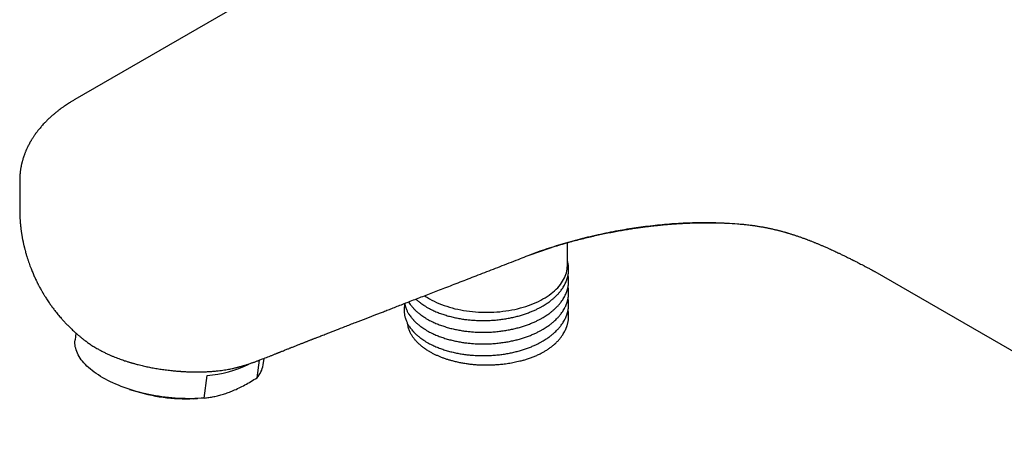
# Model space of a CAD drawing. Units: millimetres. Extents: x 8 to 937, y 12 to 2389.
# Drawn here: x 675 to 799, y 114 to 168 of the extents above; entities that cross this region are included whole.
import ezdxf

# ---------------------------------------------------------------- set-up
doc = ezdxf.new("R2010")
doc.units = ezdxf.units.MM

msp = doc.modelspace()

# ---------------------------------------------------------------- linework, layer by layer
at = {"color": 7, "linetype": 'Continuous', "lineweight": 30}
for p, q in [((674.62, 148.04), (674.62, 144.35)), ((743.92, 137.31), (743.92, 140.19)), ((743.94, 137.87), (743.92, 137.94)), ((782.82, 136.54), (821.96, 113.95)), ((681.74, 128.76), (681.63, 127.92)), ((682.96, 127.76), (683.01, 127.73)), ((711.63, 127.98), (711.74, 128.02)), ((704.65, 123.12), (704.94, 125.35)), ((705.42, 124.74), (705.53, 125.57)), ((697.96, 120.55), (698.34, 123.42)), ((688.53, 121.65), (688.96, 121.5)), ((696.65, 120.47), (697.11, 120.5))]:
    msp.add_line(p, q, dxfattribs=at)
at = {"color": 7, "linetype": 'Continuous', "lineweight": 30, "flags": 128}
for points in [[(714.3, 177.17), (699.51, 168.63), (681.61, 158.3)], [(725.84, 133.49), (725.95, 133.41), (726.21, 133.25), (726.48, 133.09), (726.76, 132.93), (727.06, 132.78), (727.36, 132.64), (727.67, 132.51), (727.98, 132.38), (728.31, 132.26), (728.65, 132.15), (728.99, 132.04), (729.34, 131.94), (729.69, 131.85), (730.05, 131.77), (730.42, 131.69), (730.79, 131.63), (731.16, 131.57), (731.54, 131.52), (731.92, 131.48), (732.3, 131.44), (732.69, 131.42), (733.07, 131.4), (733.46, 131.39), (733.85, 131.39), (734.23, 131.4), (734.62, 131.42), (735.01, 131.44), (735.39, 131.47), (735.77, 131.52), (736.15, 131.57), (736.52, 131.62), (736.89, 131.69), (737.26, 131.76), (737.62, 131.85), (737.97, 131.94), (738.32, 132.04), (738.66, 132.14), (739, 132.25), (739.33, 132.37), (739.65, 132.5), (739.96, 132.63), (740.26, 132.77), (740.55, 132.92), (740.83, 133.08), (741.1, 133.23), (741.37, 133.4), (741.62, 133.57), (741.85, 133.75), (742.08, 133.93), (742.3, 134.11), (742.5, 134.31), (742.69, 134.5), (742.87, 134.7), (743.03, 134.9), (743.18, 135.11), (743.32, 135.32), (743.44, 135.53), (743.55, 135.74), (743.65, 135.96), (743.73, 136.18), (743.8, 136.4), (743.85, 136.62), (743.89, 136.85), (743.91, 137.07), (743.92, 137.29), (743.92, 137.31)], [(697.96, 120.55), (697.56, 120.52), (697.17, 120.5), (696.77, 120.48), (696.36, 120.47), (695.95, 120.47), (695.54, 120.48), (695.13, 120.49), (694.71, 120.51), (694.3, 120.53), (693.88, 120.57), (693.46, 120.61), (693.04, 120.66), (692.62, 120.71), (692.2, 120.77), (691.79, 120.84), (691.38, 120.92), (690.97, 121), (690.56, 121.09), (690.15, 121.18), (689.75, 121.28), (689.36, 121.39), (688.97, 121.51), (688.59, 121.63), (688.21, 121.75), (687.84, 121.88), (687.47, 122.02), (687.11, 122.16), (686.77, 122.31), (686.42, 122.46), (686.09, 122.62), (685.77, 122.78), (685.46, 122.95), (685.15, 123.12), (684.86, 123.29), (684.58, 123.47), (684.31, 123.65), (684.05, 123.83), (683.8, 124.02), (683.56, 124.21), (683.34, 124.4), (683.13, 124.6), (682.93, 124.8), (682.74, 125), (682.57, 125.2), (682.41, 125.4), (682.27, 125.61), (682.14, 125.81), (682.02, 126.02), (681.92, 126.22), (681.83, 126.43), (681.76, 126.63), (681.7, 126.84), (681.65, 127.04), (681.62, 127.25), (681.61, 127.45), (681.61, 127.65), (681.62, 127.85), (681.63, 127.92)]]:
    msp.add_lwpolyline(points, dxfattribs=at)
at = {"color": 7, "linetype": 'Continuous', "lineweight": 30}
for centre, radius, start, end in [((697.55, 136.62), 13.23, 273.4213, 297.1654), ((702.37, 125.2), 3.08, 317.5811, 351.3673), ((695.67, 142.42), 21.96, 252.2066, 272.5597)]:
    msp.add_arc(centre, radius, start, end, dxfattribs=at)
for points, knots in [([(681.61, 158.29), (681.49, 158.22), (681.26, 158.09), (680.94, 157.89), (680.66, 157.71), (680.42, 157.55), (680.21, 157.41), (680.04, 157.29), (679.9, 157.19), (679.79, 157.11), (679.7, 157.04), (679.61, 156.97), (679.49, 156.88), (679.35, 156.77), (679.2, 156.65), (679.06, 156.53), (678.92, 156.42), (678.8, 156.31), (678.69, 156.22), (678.58, 156.12), (678.46, 156.01), (678.31, 155.87), (678.15, 155.72), (677.99, 155.56), (677.84, 155.41), (677.68, 155.24), (677.49, 155.04), (677.3, 154.81), (677.1, 154.58), (676.91, 154.35), (676.73, 154.11), (676.54, 153.84), (676.39, 153.62), (676.27, 153.44), (676.19, 153.32), (676.12, 153.2), (676.05, 153.09), (675.99, 152.98), (675.92, 152.87), (675.87, 152.76), (675.81, 152.66), (675.75, 152.55), (675.69, 152.44), (675.63, 152.32), (675.57, 152.19), (675.52, 152.08), (675.47, 151.97), (675.43, 151.88), (675.39, 151.79), (675.35, 151.68), (675.29, 151.55), (675.24, 151.4), (675.19, 151.26), (675.15, 151.15), (675.11, 151.05), (675.08, 150.96), (675.05, 150.86), (675.01, 150.74), (674.98, 150.61), (674.94, 150.48), (674.91, 150.37), (674.89, 150.27), (674.86, 150.14), (674.82, 150), (674.8, 149.86), (674.77, 149.73), (674.75, 149.61), (674.73, 149.49), (674.71, 149.38), (674.69, 149.24), (674.68, 149.12), (674.67, 149.01), (674.66, 148.95), (674.66, 148.89), (674.65, 148.84), (674.65, 148.79), (674.64, 148.7), (674.63, 148.59), (674.62, 148.43), (674.62, 148.25), (674.62, 148.12), (674.62, 148.04)], [0, 0, 0, 0, 0.028781, 0.05484, 0.078167, 0.098752, 0.116587, 0.131665, 0.143982, 0.153531, 0.160311, 0.168642, 0.179377, 0.192522, 0.206681, 0.220625, 0.234106, 0.246308, 0.256336, 0.265743, 0.278924, 0.294042, 0.310723, 0.328032, 0.344685, 0.359043, 0.380577, 0.407308, 0.427805, 0.450376, 0.476873, 0.498531, 0.526372, 0.539329, 0.550212, 0.560437, 0.570917, 0.58156, 0.591773, 0.600978, 0.610215, 0.61957, 0.629518, 0.641617, 0.651654, 0.662594, 0.672092, 0.679587, 0.686589, 0.695865, 0.707346, 0.722062, 0.733845, 0.742841, 0.751071, 0.758891, 0.766802, 0.776711, 0.789017, 0.800124, 0.80811, 0.816327, 0.826914, 0.83959, 0.851525, 0.861986, 0.872142, 0.88148, 0.890414, 0.90107, 0.914718, 0.921135, 0.92652, 0.930871, 0.934236, 0.938525, 0.944741, 0.95454, 0.967016, 0.982169, 1, 1, 1, 1]), ([(674.62, 144.3), (674.62, 144.23), (674.62, 144.12), (674.62, 143.97), (674.62, 143.86), (674.63, 143.78), (674.63, 143.69), (674.63, 143.59), (674.64, 143.49), (674.64, 143.38), (674.65, 143.26), (674.66, 143.13), (674.66, 143), (674.67, 142.9), (674.68, 142.78), (674.69, 142.63), (674.71, 142.45), (674.73, 142.28), (674.75, 142.14), (674.76, 142), (674.78, 141.84), (674.8, 141.69), (674.82, 141.54), (674.85, 141.4), (674.87, 141.25), (674.89, 141.11), (674.91, 140.98), (674.94, 140.84), (674.96, 140.7), (674.99, 140.58), (675.01, 140.48), (675.03, 140.39), (675.05, 140.29), (675.08, 140.15), (675.11, 139.99), (675.15, 139.82), (675.18, 139.69), (675.21, 139.56), (675.25, 139.41), (675.3, 139.2), (675.38, 138.92), (675.47, 138.6), (675.58, 138.26), (675.69, 137.93), (675.8, 137.6), (675.92, 137.26), (676.04, 136.95), (676.15, 136.66), (676.26, 136.41), (676.36, 136.17), (676.46, 135.94), (676.57, 135.7), (676.66, 135.51), (676.74, 135.36), (676.79, 135.24), (676.84, 135.14), (676.89, 135.04), (676.95, 134.93), (677.01, 134.81), (677.1, 134.64), (677.16, 134.52), (677.2, 134.45)], [0, 0, 0, 0, 0.019151, 0.033547, 0.043247, 0.050669, 0.0589, 0.067801, 0.07963, 0.088586, 0.099961, 0.114915, 0.126579, 0.136022, 0.147256, 0.160924, 0.180529, 0.198849, 0.210409, 0.223308, 0.239002, 0.255637, 0.267708, 0.282784, 0.299334, 0.312312, 0.323572, 0.336102, 0.353611, 0.36519, 0.3735, 0.382182, 0.392168, 0.404026, 0.423953, 0.440257, 0.453189, 0.464531, 0.479595, 0.497277, 0.527158, 0.565174, 0.595487, 0.63151, 0.665996, 0.697234, 0.735247, 0.762876, 0.78936, 0.813564, 0.838856, 0.864135, 0.889234, 0.901524, 0.913739, 0.925592, 0.936419, 0.946527, 0.959922, 0.977757, 1, 1, 1, 1]), ([(738.71, 138.47), (739.04, 138.59), (739.68, 138.84), (740.66, 139.18), (741.64, 139.51), (742.6, 139.81), (743.54, 140.09), (744.46, 140.35), (745.34, 140.58), (746.19, 140.79), (747.02, 140.99), (747.82, 141.17), (748.62, 141.34), (749.42, 141.5), (750.2, 141.65), (750.95, 141.78), (751.67, 141.9), (752.37, 142.01), (753.01, 142.1), (753.62, 142.19), (754.18, 142.26), (754.71, 142.32), (755.21, 142.37), (755.77, 142.43), (756.4, 142.49), (757.07, 142.55), (757.71, 142.59), (758.22, 142.62), (758.61, 142.64), (758.89, 142.66), (759.16, 142.67), (759.41, 142.68), (759.63, 142.69), (759.79, 142.69), (759.91, 142.7), (760.02, 142.7), (760.15, 142.7), (760.32, 142.71), (760.53, 142.71), (760.85, 142.72), (761.29, 142.72), (761.84, 142.72), (762.37, 142.72), (762.87, 142.71), (763.34, 142.7), (763.8, 142.68), (764.1, 142.66), (764.25, 142.66)], [0, 0, 0, 0, 0.047251, 0.093073, 0.137484, 0.180491, 0.222093, 0.262286, 0.298884, 0.334218, 0.368281, 0.401067, 0.432574, 0.464587, 0.495155, 0.524277, 0.551952, 0.578184, 0.602974, 0.62503, 0.645809, 0.665316, 0.683552, 0.700724, 0.726683, 0.751002, 0.773685, 0.794741, 0.805123, 0.81506, 0.824554, 0.833572, 0.84136, 0.847606, 0.850472, 0.853842, 0.858497, 0.864437, 0.871661, 0.880121, 0.898242, 0.91727, 0.937204, 0.95275, 0.968807, 0.985233, 1, 1, 1, 1]), ([(738.82, 138.53), (739.18, 138.67), (739.91, 138.95), (741.05, 139.35), (742.22, 139.73), (743.42, 140.09), (744.64, 140.44), (745.88, 140.77), (747.15, 141.07), (748.44, 141.36), (749.69, 141.61), (750.9, 141.83), (752.05, 142.02), (753.22, 142.19), (754.41, 142.34), (755.61, 142.47), (756.81, 142.58), (757.99, 142.66), (759.16, 142.71), (760.34, 142.74), (761.53, 142.75), (762.77, 142.73), (764.08, 142.67), (765.1, 142.61), (765.67, 142.56), (765.78, 142.55)], [0, 0, 0, 0, 0.050344, 0.100687, 0.151031, 0.201375, 0.25172, 0.301166, 0.350612, 0.400057, 0.449501, 0.491453, 0.533405, 0.575357, 0.617308, 0.659261, 0.701215, 0.740773, 0.780331, 0.819889, 0.859446, 0.899003, 0.94395, 0.988895, 1, 1, 1, 1]), ([(765.79, 142.55), (765.8, 142.55), (765.84, 142.55), (765.93, 142.54), (766.05, 142.53), (766.2, 142.52), (766.37, 142.5), (766.6, 142.47), (766.87, 142.44), (767.13, 142.41), (767.33, 142.38), (767.5, 142.36), (767.7, 142.33), (767.92, 142.3), (768.16, 142.26), (768.4, 142.22), (768.62, 142.18), (768.82, 142.14), (769, 142.11), (769.17, 142.08), (769.35, 142.04), (769.55, 142), (769.76, 141.95), (769.96, 141.9), (770.16, 141.86), (770.34, 141.82), (770.49, 141.78), (770.64, 141.74), (770.8, 141.7), (770.97, 141.66), (771.15, 141.61), (771.33, 141.56), (771.49, 141.51), (771.62, 141.47), (771.76, 141.43), (771.92, 141.39), (772.1, 141.33), (772.27, 141.28), (772.45, 141.22), (772.62, 141.17), (772.79, 141.11), (772.98, 141.05), (773.17, 140.98), (773.36, 140.92), (773.54, 140.85), (773.73, 140.78), (773.9, 140.72), (774.05, 140.67), (774.18, 140.62), (774.33, 140.56), (774.49, 140.5), (774.65, 140.44), (774.82, 140.37), (774.99, 140.3), (775.16, 140.24), (775.32, 140.17), (775.48, 140.1), (775.64, 140.04), (775.81, 139.97), (775.98, 139.89), (776.15, 139.82), (776.33, 139.74), (776.52, 139.66), (776.72, 139.57), (776.9, 139.49), (777.1, 139.4), (777.34, 139.29), (777.61, 139.17), (777.88, 139.04), (778.11, 138.94), (778.3, 138.85), (778.47, 138.76), (778.67, 138.67), (778.88, 138.57), (779.07, 138.47), (779.27, 138.38), (779.46, 138.28), (779.67, 138.18), (779.83, 138.1), (779.95, 138.04), (780.03, 138), (780.13, 137.95), (780.26, 137.88), (780.43, 137.8), (780.64, 137.69), (780.89, 137.56), (781.18, 137.41), (781.5, 137.24), (781.86, 137.06), (782.25, 136.85), (782.52, 136.7), (782.66, 136.63)], [0, 0, 0, 0, 0.002035, 0.006621, 0.012841, 0.020677, 0.029734, 0.039794, 0.05712, 0.072265, 0.080599, 0.089353, 0.09966, 0.111631, 0.125277, 0.138914, 0.151045, 0.161728, 0.171393, 0.180779, 0.190773, 0.202114, 0.213794, 0.2262, 0.237819, 0.247781, 0.256268, 0.265142, 0.273634, 0.283197, 0.294366, 0.305516, 0.314682, 0.322595, 0.32999, 0.339551, 0.350253, 0.36137, 0.371529, 0.381289, 0.392378, 0.403116, 0.41445, 0.426633, 0.437246, 0.447852, 0.460567, 0.468973, 0.474966, 0.484248, 0.495426, 0.504413, 0.51439, 0.526433, 0.53604, 0.54523, 0.555651, 0.565609, 0.57549, 0.586653, 0.596857, 0.606798, 0.619387, 0.631948, 0.642749, 0.652553, 0.669751, 0.686403, 0.70316, 0.71904, 0.727565, 0.738346, 0.75145, 0.764602, 0.776275, 0.78693, 0.800251, 0.813197, 0.824442, 0.830112, 0.83507, 0.840583, 0.84793, 0.85851, 0.871473, 0.886829, 0.904589, 0.92477, 0.947386, 0.972457, 1, 1, 1, 1]), ([(711.68, 128), (711.69, 128), (711.75, 128.02), (711.87, 128.07), (712.04, 128.14), (712.23, 128.21), (712.46, 128.3), (712.71, 128.4), (712.98, 128.51), (713.28, 128.62), (713.85, 128.84), (714.68, 129.16), (715.85, 129.62), (717.11, 130.11), (718.14, 130.51), (718.86, 130.78), (719.28, 130.95), (719.71, 131.11), (720.16, 131.29), (720.67, 131.48), (721.25, 131.71), (721.89, 131.96), (722.57, 132.22), (723.29, 132.5), (724.05, 132.8), (724.84, 133.1), (725.64, 133.41), (726.46, 133.73), (727.32, 134.06), (728.21, 134.41), (729.14, 134.76), (730.1, 135.14), (731.1, 135.52), (732.13, 135.92), (733.19, 136.33), (734.29, 136.75), (735.41, 137.19), (736.55, 137.63), (737.66, 138.06), (738.38, 138.34), (738.71, 138.47)], [0, 0, 0, 0, 0.001852, 0.007441, 0.014015, 0.021577, 0.030128, 0.039491, 0.04981, 0.061028, 0.072424, 0.112796, 0.152658, 0.202652, 0.25182, 0.267102, 0.282302, 0.297953, 0.314621, 0.332305, 0.354633, 0.378395, 0.403592, 0.430223, 0.458289, 0.48779, 0.516918, 0.547322, 0.579001, 0.611955, 0.646185, 0.681689, 0.718469, 0.756525, 0.795855, 0.836461, 0.877583, 0.919935, 0.963517, 1, 1, 1, 1]), ([(742.9, 133.9), (742.98, 133.99), (743.13, 134.17), (743.32, 134.45), (743.47, 134.7), (743.6, 134.93), (743.69, 135.11), (743.75, 135.26), (743.79, 135.37), (743.83, 135.47), (743.86, 135.56), (743.89, 135.65), (743.93, 135.77), (743.96, 135.91), (744, 136.08), (744.03, 136.24), (744.05, 136.38), (744.06, 136.49), (744.06, 136.57), (744.07, 136.63), (744.07, 136.71), (744.07, 136.81), (744.07, 136.95), (744.06, 137.12), (744.04, 137.34), (744.01, 137.59), (743.96, 137.77), (743.94, 137.87)], [0, 0, 0, 0, 0.078898, 0.151489, 0.217569, 0.276984, 0.329608, 0.360314, 0.388029, 0.412739, 0.434435, 0.455589, 0.480843, 0.522001, 0.564392, 0.603574, 0.638991, 0.668803, 0.681553, 0.695342, 0.714533, 0.739195, 0.769306, 0.814558, 0.868186, 0.93006, 1, 1, 1, 1]), ([(742.9, 132.42), (742.98, 132.51), (743.13, 132.7), (743.32, 132.97), (743.47, 133.22), (743.6, 133.45), (743.69, 133.64), (743.75, 133.78), (743.79, 133.89), (743.83, 133.99), (743.86, 134.08), (743.89, 134.17), (743.93, 134.29), (743.96, 134.44), (744, 134.6), (744.03, 134.76), (744.05, 134.9), (744.06, 135.01), (744.06, 135.09), (744.07, 135.15), (744.07, 135.23), (744.07, 135.33), (744.07, 135.47), (744.07, 135.64), (744.04, 135.86), (744.02, 136.02), (744, 136.11), (744, 136.11)], [0, 0, 0, 0, 0.084815, 0.1628501, 0.2338865, 0.2977571, 0.3543277, 0.3873376, 0.4171307, 0.4436936, 0.4670168, 0.4897573, 0.5169055, 0.5611501, 0.606721, 0.6488418, 0.6869146, 0.718962, 0.7326688, 0.7474919, 0.7681222, 0.7946336, 0.8270028, 0.8756491, 0.9332989, 0.9998133, 1, 1, 1, 1]), ([(782.66, 136.63), (782.68, 136.62), (782.72, 136.6), (782.77, 136.57), (782.81, 136.55), (782.82, 136.54)], [0, 0, 0, 0, 0.261475, 0.594307, 1, 1, 1, 1]), ([(742.9, 130.94), (742.98, 131.04), (743.13, 131.22), (743.32, 131.49), (743.47, 131.74), (743.6, 131.97), (743.69, 132.16), (743.75, 132.3), (743.79, 132.41), (743.83, 132.51), (743.86, 132.6), (743.89, 132.69), (743.93, 132.81), (743.96, 132.96), (744, 133.12), (744.03, 133.28), (744.05, 133.43), (744.06, 133.53), (744.06, 133.61), (744.07, 133.67), (744.07, 133.75), (744.07, 133.85), (744.07, 133.99), (744.07, 134.17), (744.04, 134.39), (744.02, 134.54), (744, 134.63), (744, 134.63)], [0, 0, 0, 0, 0.084815, 0.16285, 0.233886, 0.297757, 0.354328, 0.387338, 0.417131, 0.443694, 0.467017, 0.489757, 0.516905, 0.56115, 0.606721, 0.648842, 0.686915, 0.718962, 0.732669, 0.747492, 0.768122, 0.794634, 0.827003, 0.875649, 0.933299, 0.999813, 1, 1, 1, 1]), ([(677.2, 134.45), (677.24, 134.39), (677.31, 134.26), (677.4, 134.1), (677.47, 133.98), (677.52, 133.89), (677.57, 133.81), (677.62, 133.73), (677.68, 133.62), (677.77, 133.47), (677.89, 133.29), (678.02, 133.07), (678.18, 132.84), (678.34, 132.6), (678.49, 132.39), (678.62, 132.19), (678.77, 132), (678.92, 131.8), (679.08, 131.59), (679.26, 131.35), (679.46, 131.11), (679.66, 130.88), (679.89, 130.61), (680.16, 130.31), (680.46, 129.98), (680.79, 129.66), (681.13, 129.32), (681.42, 129.05), (681.63, 128.85), (681.76, 128.74), (681.88, 128.64), (681.99, 128.55), (682.09, 128.45), (682.22, 128.35), (682.34, 128.25), (682.45, 128.16), (682.53, 128.1), (682.61, 128.03), (682.7, 127.96), (682.81, 127.88), (682.9, 127.8), (682.96, 127.76), (682.98, 127.75)], [0, 0, 0, 0, 0.026295, 0.047158, 0.06263, 0.07347, 0.083795, 0.094247, 0.104893, 0.12684, 0.151982, 0.178035, 0.21295, 0.245857, 0.273563, 0.299938, 0.326892, 0.354198, 0.38351, 0.417846, 0.453389, 0.488645, 0.521395, 0.572173, 0.622386, 0.67293, 0.726899, 0.784495, 0.804997, 0.825349, 0.842839, 0.857007, 0.87221, 0.890634, 0.912149, 0.925881, 0.93636, 0.947088, 0.959238, 0.974891, 0.99337, 1, 1, 1, 1]), ([(738.36, 131.11), (738.53, 131.17), (738.88, 131.29), (739.36, 131.48), (739.8, 131.67), (740.19, 131.85), (740.54, 132.04), (740.85, 132.21), (741.11, 132.37), (741.35, 132.53), (741.55, 132.66), (741.72, 132.79), (741.86, 132.9), (741.99, 133), (742.12, 133.11), (742.27, 133.25), (742.46, 133.43), (742.68, 133.65), (742.83, 133.81), (742.9, 133.9)], [0, 0, 0, 0, 0.092682, 0.180165, 0.262206, 0.338613, 0.409243, 0.472887, 0.530791, 0.582913, 0.629233, 0.670429, 0.705611, 0.735366, 0.767667, 0.80504, 0.861582, 0.926628, 1, 1, 1, 1]), ([(723.34, 132.41), (723.33, 132.37), (723.31, 132.28), (723.29, 132.12), (723.27, 131.94), (723.26, 131.8), (723.26, 131.69), (723.26, 131.61), (723.26, 131.5), (723.27, 131.38), (723.29, 131.24), (723.31, 131.08), (723.34, 130.91), (723.38, 130.78), (723.4, 130.72)], [0, 0, 0, 0, 0.062826, 0.169401, 0.278059, 0.378074, 0.42359, 0.471994, 0.531772, 0.602982, 0.685541, 0.779335, 0.884218, 1, 1, 1, 1]), ([(723.32, 132.51), (723.33, 132.47), (723.35, 132.37), (723.38, 132.26), (723.4, 132.2)], [0, 0, 0, 0, 0.379307, 1, 1, 1, 1]), ([(723.4, 132.2), (723.42, 132.12), (723.46, 131.98), (723.54, 131.77), (723.62, 131.59), (723.7, 131.43), (723.79, 131.28), (723.89, 131.11), (724.02, 130.93), (724.17, 130.73), (724.29, 130.58), (724.39, 130.47), (724.46, 130.39), (724.53, 130.32), (724.6, 130.25), (724.67, 130.18), (724.75, 130.1), (724.85, 130.02), (724.96, 129.91), (725.11, 129.79), (725.28, 129.65), (725.49, 129.5), (725.74, 129.33), (726.03, 129.15), (726.25, 129.03), (726.36, 128.96)], [0, 0, 0, 0, 0.060911, 0.115691, 0.164227, 0.207453, 0.249172, 0.289733, 0.351085, 0.408786, 0.461509, 0.485365, 0.508155, 0.530795, 0.553457, 0.576139, 0.598839, 0.62508, 0.658263, 0.698358, 0.745317, 0.799074, 0.859534, 0.926566, 1, 1, 1, 1]), ([(723.82, 132.71), (723.84, 132.68), (723.9, 132.57), (724.02, 132.4), (724.17, 132.21), (724.29, 132.06), (724.39, 131.95), (724.46, 131.87), (724.53, 131.8), (724.6, 131.73), (724.67, 131.65), (724.75, 131.58), (724.85, 131.49), (724.96, 131.39), (725.11, 131.27), (725.28, 131.13), (725.49, 130.98), (725.74, 130.81), (726.03, 130.62), (726.25, 130.5), (726.36, 130.44)], [0, 0, 0, 0, 0.034384, 0.117793, 0.196237, 0.267916, 0.300347, 0.331332, 0.362111, 0.39292, 0.423756, 0.454617, 0.490293, 0.535405, 0.589914, 0.653756, 0.726839, 0.809035, 0.900166, 1, 1, 1, 1]), ([(724.75, 133.06), (724.75, 133.06), (724.78, 133.03), (724.85, 132.97), (724.96, 132.87), (725.11, 132.75), (725.28, 132.61), (725.49, 132.45), (725.74, 132.28), (726.03, 132.1), (726.25, 131.98), (726.36, 131.92)], [0, 0, 0, 0, 0.001587, 0.066898, 0.149484, 0.249271, 0.366144, 0.499935, 0.650407, 0.817237, 1, 1, 1, 1]), ([(738.36, 129.64), (738.53, 129.7), (738.88, 129.81), (739.36, 130), (739.8, 130.19), (740.19, 130.38), (740.54, 130.56), (740.85, 130.73), (741.11, 130.9), (741.35, 131.05), (741.55, 131.19), (741.72, 131.31), (741.86, 131.42), (741.99, 131.53), (742.12, 131.63), (742.27, 131.77), (742.46, 131.95), (742.68, 132.17), (742.83, 132.33), (742.9, 132.42)], [0, 0, 0, 0, 0.092682, 0.180165, 0.262206, 0.338613, 0.409243, 0.472887, 0.530791, 0.582913, 0.629233, 0.670429, 0.705611, 0.735366, 0.767667, 0.80504, 0.861582, 0.926628, 1, 1, 1, 1]), ([(742.9, 129.46), (742.98, 129.56), (743.13, 129.74), (743.32, 130.01), (743.47, 130.26), (743.6, 130.49), (743.69, 130.68), (743.75, 130.83), (743.79, 130.94), (743.83, 131.03), (743.86, 131.12), (743.89, 131.22), (743.93, 131.33), (743.96, 131.48), (744, 131.65), (744.03, 131.81), (744.05, 131.95), (744.06, 132.05), (744.06, 132.13), (744.07, 132.19), (744.07, 132.27), (744.07, 132.37), (744.07, 132.51), (744.07, 132.69), (744.04, 132.91), (744.02, 133.07), (744, 133.15), (744, 133.15)], [0, 0, 0, 0, 0.084815, 0.16285, 0.233886, 0.297757, 0.354328, 0.387338, 0.417131, 0.443694, 0.467017, 0.489757, 0.516905, 0.56115, 0.606721, 0.648842, 0.686915, 0.718962, 0.732669, 0.747492, 0.768122, 0.794634, 0.827003, 0.875649, 0.933299, 0.999813, 1, 1, 1, 1]), ([(726.36, 131.92), (726.53, 131.83), (726.87, 131.65), (727.42, 131.41), (727.99, 131.19), (728.57, 131.01), (729.15, 130.84), (729.74, 130.71), (730.33, 130.59), (730.91, 130.5), (731.48, 130.43), (731.86, 130.4), (732.05, 130.39)], [0, 0, 0, 0, 0.110052, 0.218526, 0.325127, 0.429586, 0.531663, 0.631146, 0.727855, 0.821642, 0.912387, 1, 1, 1, 1]), ([(732.05, 130.39), (732.29, 130.38), (732.76, 130.35), (733.46, 130.34), (734.15, 130.37), (734.82, 130.41), (735.48, 130.48), (736.11, 130.58), (736.72, 130.69), (737.29, 130.81), (737.84, 130.96), (738.18, 131.06), (738.36, 131.11)], [0, 0, 0, 0, 0.109958, 0.218363, 0.324918, 0.429354, 0.531428, 0.630927, 0.72767, 0.821505, 0.912313, 1, 1, 1, 1]), ([(738.36, 128.16), (738.53, 128.22), (738.88, 128.33), (739.36, 128.52), (739.8, 128.71), (740.19, 128.9), (740.54, 129.08), (740.85, 129.25), (741.11, 129.42), (741.35, 129.57), (741.55, 129.71), (741.72, 129.83), (741.86, 129.94), (741.99, 130.05), (742.12, 130.15), (742.27, 130.29), (742.46, 130.47), (742.68, 130.69), (742.83, 130.85), (742.9, 130.94)], [0, 0, 0, 0, 0.092682, 0.180165, 0.262206, 0.338613, 0.409243, 0.472887, 0.530791, 0.582913, 0.629233, 0.670429, 0.705611, 0.735366, 0.767667, 0.80504, 0.861582, 0.926628, 1, 1, 1, 1]), ([(742.9, 127.98), (742.98, 128.08), (743.13, 128.26), (743.32, 128.53), (743.47, 128.79), (743.6, 129.02), (743.69, 129.2), (743.75, 129.35), (743.79, 129.46), (743.83, 129.56), (743.86, 129.65), (743.89, 129.74), (743.93, 129.86), (743.96, 130), (744, 130.17), (744.03, 130.33), (744.05, 130.47), (744.06, 130.58), (744.06, 130.65), (744.07, 130.72), (744.07, 130.8), (744.07, 130.9), (744.07, 131.03), (744.07, 131.21), (744.04, 131.43), (744.02, 131.59), (744, 131.67), (744, 131.67)], [0, 0, 0, 0, 0.084815, 0.16285, 0.233886, 0.297757, 0.354328, 0.387338, 0.417131, 0.443694, 0.467017, 0.489757, 0.516905, 0.56115, 0.606721, 0.648842, 0.686915, 0.718962, 0.732669, 0.747492, 0.768122, 0.794634, 0.827003, 0.875649, 0.933299, 0.999813, 1, 1, 1, 1]), ([(723.4, 130.72), (723.42, 130.64), (723.46, 130.5), (723.54, 130.3), (723.62, 130.12), (723.7, 129.95), (723.79, 129.8), (723.89, 129.63), (724.02, 129.45), (724.17, 129.25), (724.29, 129.1), (724.39, 128.99), (724.46, 128.92), (724.53, 128.84), (724.6, 128.77), (724.67, 128.7), (724.75, 128.62), (724.85, 128.54), (724.96, 128.44), (725.11, 128.31), (725.28, 128.18), (725.49, 128.02), (725.74, 127.85), (726.03, 127.67), (726.25, 127.55), (726.36, 127.49)], [0, 0, 0, 0, 0.060911, 0.115691, 0.164227, 0.207453, 0.249172, 0.289733, 0.351085, 0.408786, 0.461509, 0.485365, 0.508155, 0.530795, 0.553457, 0.576139, 0.598839, 0.62508, 0.658263, 0.698358, 0.745317, 0.799074, 0.859534, 0.926566, 1, 1, 1, 1]), ([(723.75, 129.62), (723.72, 129.73), (723.69, 129.86), (723.68, 129.99), (723.68, 130)], [0, 0, 0, 0, 0.8751504, 1, 1, 1, 1]), ([(726.45, 126.43), (726.31, 126.52), (726.04, 126.68), (725.66, 126.95), (725.31, 127.23), (725, 127.52), (724.72, 127.81), (724.47, 128.11), (724.26, 128.42), (724.1, 128.7), (723.97, 128.95), (723.88, 129.17), (723.8, 129.39), (723.76, 129.54), (723.75, 129.62)], [0, 0, 0, 0, 0.094811, 0.189961, 0.286154, 0.382701, 0.473262, 0.564118, 0.65588, 0.74795, 0.810715, 0.873727, 0.936739, 1, 1, 1, 1]), ([(726.36, 130.44), (726.53, 130.35), (726.87, 130.17), (727.42, 129.93), (727.99, 129.72), (728.57, 129.53), (729.15, 129.36), (729.74, 129.23), (730.33, 129.11), (730.91, 129.02), (731.48, 128.96), (731.86, 128.93), (732.05, 128.91)], [0, 0, 0, 0, 0.110052, 0.218526, 0.325127, 0.429586, 0.531663, 0.631146, 0.727855, 0.821642, 0.912387, 1, 1, 1, 1]), ([(732.05, 128.91), (732.29, 128.9), (732.76, 128.87), (733.46, 128.87), (734.15, 128.89), (734.82, 128.93), (735.48, 129.01), (736.11, 129.1), (736.72, 129.21), (737.29, 129.34), (737.84, 129.48), (738.18, 129.58), (738.36, 129.64)], [0, 0, 0, 0, 0.109958, 0.218363, 0.324918, 0.429354, 0.531428, 0.630927, 0.72767, 0.821505, 0.912313, 1, 1, 1, 1]), ([(726.36, 128.96), (726.53, 128.87), (726.87, 128.69), (727.42, 128.45), (727.99, 128.24), (728.57, 128.05), (729.15, 127.89), (729.74, 127.75), (730.33, 127.64), (730.91, 127.55), (731.48, 127.48), (731.86, 127.45), (732.05, 127.43)], [0, 0, 0, 0, 0.110052, 0.218526, 0.325127, 0.429586, 0.531663, 0.631146, 0.727855, 0.821642, 0.912387, 1, 1, 1, 1]), ([(738.36, 126.68), (738.53, 126.74), (738.88, 126.85), (739.36, 127.04), (739.8, 127.23), (740.19, 127.42), (740.54, 127.6), (740.85, 127.78), (741.11, 127.94), (741.35, 128.09), (741.55, 128.23), (741.72, 128.36), (741.86, 128.47), (741.99, 128.57), (742.12, 128.68), (742.27, 128.81), (742.46, 128.99), (742.68, 129.21), (742.83, 129.38), (742.9, 129.46)], [0, 0, 0, 0, 0.0926824, 0.1801651, 0.2622056, 0.3386131, 0.409243, 0.472887, 0.5307905, 0.5829128, 0.6292332, 0.6704293, 0.7056111, 0.7353656, 0.7676666, 0.8050399, 0.8615824, 0.9266281, 1, 1, 1, 1]), ([(683.01, 127.73), (683.14, 127.63), (683.41, 127.42), (683.87, 127.12), (684.21, 126.93), (684.38, 126.83)], [0, 0, 0, 0, 0.310699, 0.655891, 1, 1, 1, 1]), ([(706.86, 126.09), (706.91, 126.11), (707.02, 126.15), (707.16, 126.21), (707.27, 126.26), (707.37, 126.29), (707.47, 126.33), (707.59, 126.38), (707.72, 126.43), (707.9, 126.5), (708.1, 126.59), (708.32, 126.68), (708.52, 126.75), (708.69, 126.82), (708.84, 126.88), (708.99, 126.94), (709.16, 127.01), (709.34, 127.08), (709.54, 127.16), (709.73, 127.23), (709.91, 127.3), (710.07, 127.37), (710.22, 127.43), (710.37, 127.48), (710.52, 127.54), (710.68, 127.61), (710.83, 127.67), (710.98, 127.72), (711.12, 127.78), (711.27, 127.84), (711.43, 127.9), (711.59, 127.96), (711.7, 128), (711.74, 128.02)], [0, 0, 0, 0, 0.034396, 0.063212, 0.086446, 0.104473, 0.122282, 0.147615, 0.175231, 0.204521, 0.253788, 0.298697, 0.342452, 0.375175, 0.405076, 0.434127, 0.468509, 0.507952, 0.547863, 0.587342, 0.625725, 0.659485, 0.688424, 0.718346, 0.751195, 0.784708, 0.818293, 0.845062, 0.872369, 0.900223, 0.931585, 0.969711, 1, 1, 1, 1]), ([(726.36, 127.49), (726.53, 127.4), (726.87, 127.22), (727.42, 126.98), (727.99, 126.76), (728.57, 126.57), (729.15, 126.41), (729.74, 126.27), (730.33, 126.16), (730.91, 126.07), (731.48, 126), (731.86, 125.97), (732.05, 125.96)], [0, 0, 0, 0, 0.110052, 0.218526, 0.325127, 0.429586, 0.531663, 0.631146, 0.727855, 0.821642, 0.912387, 1, 1, 1, 1]), ([(732.05, 127.43), (732.29, 127.42), (732.76, 127.39), (733.46, 127.39), (734.15, 127.41), (734.82, 127.46), (735.48, 127.53), (736.11, 127.62), (736.72, 127.73), (737.29, 127.86), (737.84, 128), (738.18, 128.11), (738.36, 128.16)], [0, 0, 0, 0, 0.109958, 0.218363, 0.324918, 0.429354, 0.531428, 0.630927, 0.72767, 0.821505, 0.912313, 1, 1, 1, 1]), ([(738.39, 125.34), (738.56, 125.39), (738.88, 125.49), (739.36, 125.66), (739.82, 125.85), (740.27, 126.05), (740.67, 126.25), (741.04, 126.46), (741.4, 126.68), (741.76, 126.92), (742.08, 127.16), (742.26, 127.33), (742.34, 127.4)], [0, 0, 0, 0, 0.1030105, 0.2061795, 0.309348, 0.4138191, 0.5182895, 0.6027402, 0.7057535, 0.8089471, 0.9121373, 1, 1, 1, 1]), ([(742.24, 127.32), (742.27, 127.34), (742.41, 127.46), (742.63, 127.68), (742.82, 127.89), (742.91, 127.99)], [0, 0, 0, 0, 0.100885, 0.558258, 1, 1, 1, 1]), ([(684.38, 126.83), (684.52, 126.75), (684.78, 126.6), (685.19, 126.39), (685.58, 126.2), (685.96, 126.02), (686.32, 125.87), (686.66, 125.73), (686.99, 125.6), (687.31, 125.48), (687.61, 125.37), (687.88, 125.28), (688.1, 125.21), (688.29, 125.15), (688.45, 125.1), (688.59, 125.06), (688.71, 125.02), (688.83, 124.99), (688.97, 124.95), (689.15, 124.9), (689.37, 124.84), (689.64, 124.77), (689.94, 124.7), (690.35, 124.6), (690.87, 124.48), (691.51, 124.36), (692.17, 124.25), (692.86, 124.14), (693.44, 124.07), (693.88, 124.02), (694.18, 123.99), (694.43, 123.97), (694.64, 123.95), (694.79, 123.94), (694.89, 123.93), (694.94, 123.93), (694.98, 123.93), (695, 123.93), (695.03, 123.92), (695.08, 123.92), (695.17, 123.92), (695.32, 123.91), (695.51, 123.9), (695.74, 123.88), (696.02, 123.87), (696.23, 123.87), (696.34, 123.86)], [0, 0, 0, 0, 0.043807, 0.085046, 0.123702, 0.159768, 0.193243, 0.224129, 0.252429, 0.28218, 0.30842, 0.331153, 0.350382, 0.366111, 0.378347, 0.391154, 0.400991, 0.409037, 0.420211, 0.435056, 0.453208, 0.4749, 0.49992, 0.526009, 0.574619, 0.624749, 0.676395, 0.729555, 0.784227, 0.810509, 0.833383, 0.852838, 0.868876, 0.881497, 0.88765, 0.892468, 0.894376, 0.895951, 0.897444, 0.900638, 0.908083, 0.919171, 0.933904, 0.952283, 0.974312, 1, 1, 1, 1]), ([(703.78, 124.92), (703.84, 124.94), (703.95, 124.98), (704.1, 125.03), (704.22, 125.07), (704.35, 125.12), (704.5, 125.18), (704.67, 125.24), (704.84, 125.31), (705.02, 125.37), (705.24, 125.46), (705.52, 125.57), (705.84, 125.69), (706.17, 125.82), (706.51, 125.95), (706.74, 126.04), (706.86, 126.09)], [0, 0, 0, 0, 0.050108, 0.090945, 0.122696, 0.147597, 0.200044, 0.250645, 0.307181, 0.36993, 0.438849, 0.54033, 0.652575, 0.768413, 0.884238, 1, 1, 1, 1]), ([(727.82, 125.76), (727.7, 125.81), (727.46, 125.91), (727.11, 126.07), (726.77, 126.25), (726.55, 126.37), (726.45, 126.43)], [0, 0, 0, 0, 0.2487602, 0.498011, 0.7487542, 1, 1, 1, 1]), ([(732.05, 125.96), (732.29, 125.94), (732.76, 125.91), (733.46, 125.91), (734.15, 125.93), (734.82, 125.98), (735.48, 126.05), (736.11, 126.14), (736.72, 126.25), (737.29, 126.38), (737.84, 126.52), (738.18, 126.63), (738.36, 126.68)], [0, 0, 0, 0, 0.109958, 0.218363, 0.324918, 0.429354, 0.531428, 0.630927, 0.72767, 0.821505, 0.912313, 1, 1, 1, 1]), ([(702.46, 124.51), (702.48, 124.52), (702.56, 124.54), (702.69, 124.58), (702.83, 124.62), (702.95, 124.65), (703.06, 124.68), (703.19, 124.72), (703.35, 124.78), (703.55, 124.84), (703.7, 124.89), (703.78, 124.92)], [0, 0, 0, 0, 0.038164, 0.182291, 0.289029, 0.36492, 0.441906, 0.545695, 0.664711, 0.8159, 1, 1, 1, 1]), ([(732.05, 124.77), (731.86, 124.78), (731.5, 124.82), (730.96, 124.9), (730.42, 124.99), (729.9, 125.11), (729.41, 125.23), (728.98, 125.35), (728.58, 125.47), (728.19, 125.61), (727.95, 125.71), (727.82, 125.76)], [0, 0, 0, 0, 0.120643, 0.241472, 0.362301, 0.484651, 0.607001, 0.704845, 0.802688, 0.901344, 1, 1, 1, 1]), ([(738.39, 125.34), (738.22, 125.29), (737.83, 125.18), (737.19, 125.04), (736.47, 124.9), (735.79, 124.81), (735.14, 124.75), (734.54, 124.71), (733.92, 124.69), (733.3, 124.69), (732.67, 124.71), (732.25, 124.75), (732.05, 124.77)], [0, 0, 0, 0, 0.0856231, 0.2006021, 0.3157383, 0.4307176, 0.5239831, 0.6173322, 0.7105979, 0.8070345, 0.9035632, 1, 1, 1, 1]), ([(696.34, 123.86), (696.56, 123.86), (697, 123.85), (697.64, 123.86), (698.23, 123.88), (698.78, 123.91), (699.28, 123.95), (699.73, 124), (700.14, 124.05), (700.51, 124.1), (700.86, 124.16), (701.18, 124.22), (701.47, 124.28), (701.71, 124.33), (701.91, 124.38), (702.08, 124.42), (702.22, 124.45), (702.35, 124.48), (702.44, 124.51), (702.48, 124.52)], [0, 0, 0, 0, 0.102715, 0.200082, 0.291676, 0.377476, 0.457583, 0.530722, 0.598368, 0.660506, 0.717125, 0.774754, 0.825236, 0.868567, 0.904748, 0.93437, 0.959859, 0.981643, 1, 1, 1, 1]), ([(697.96, 120.55), (698.16, 120.58), (698.56, 120.62), (699.17, 120.73), (699.78, 120.87), (700.39, 121.04), (701.01, 121.25), (701.67, 121.5), (702.37, 121.82), (703.12, 122.21), (703.88, 122.64), (704.39, 122.96), (704.65, 123.12)], [0, 0, 0, 0, 0.0950621, 0.1891783, 0.2824262, 0.3749902, 0.4671325, 0.5591612, 0.6679091, 0.7774226, 0.888062, 1, 1, 1, 1])]:
    msp.add_open_spline(points, degree=3, knots=knots, dxfattribs=at)

doc.saveas('drawing.dxf')
